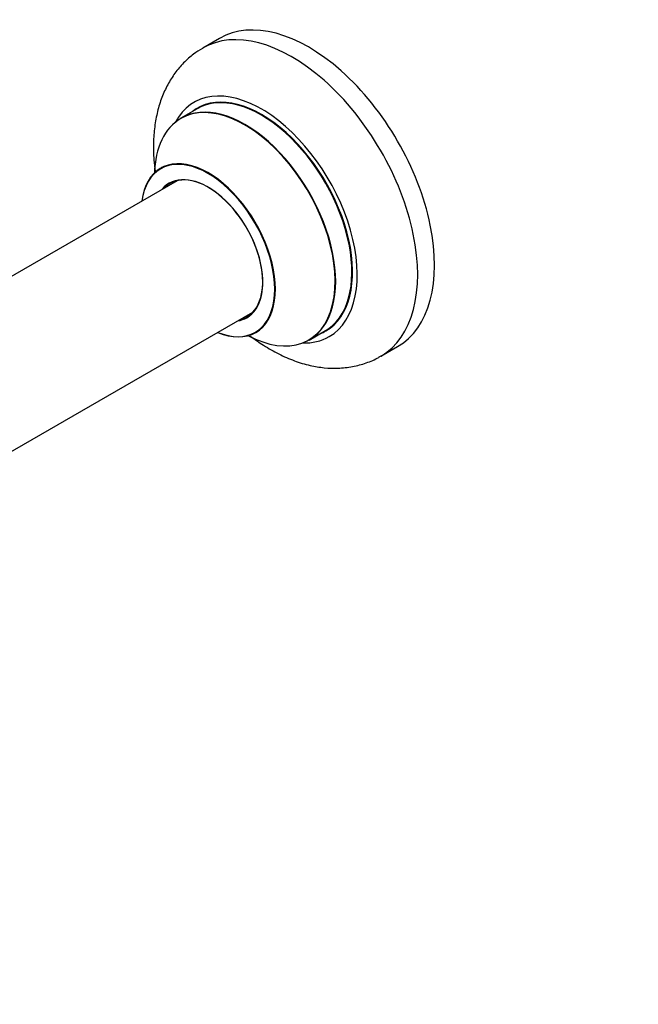
# Model space of a CAD drawing. Units: millimetres. Extents: x 0 to 1437, y 0 to 2123.
# Drawn here: x 595 to 725, y 0 to 208 of the extents above; entities that cross this region are included whole.
import ezdxf
from ezdxf import colors
from ezdxf.entities.mleader import LeaderData, LeaderLine
from ezdxf.math import Vec2, Vec3

# ---------------------------------------------------------------- set-up
doc = ezdxf.new("R2010")
doc.units = ezdxf.units.MM
doc.layers.add('DV7_Défaut', color=7, linetype='Continuous')
doc.layers.add('Défaut', color=7, linetype='Continuous')

# ---------------------------------------------------------------- blocks, each defined once
blk = doc.blocks.new('_DOT')
at = {"color": 0}
blk.add_line((0, 0), (-1, 0), dxfattribs=at)
at = {"color": 0, "const_width": 0.333}
blk.add_lwpolyline([(-0.1665, 0, 1), (0.1665, 0, 1)], format="xyb", close=True, dxfattribs=at)
blk = doc.blocks.new('SE6')
at = {"layer": 'DV7_Défaut', "color": 7, "linetype": 'Continuous'}
for p, q in [((637.1, 203.6), (633.56, 201.56)), ((632.38, 188.75), (628.96, 186.78)), ((628.13, 173.59), (576.27, 143.65)), ((582.44, 110.27), (644.13, 145.88)), ((655.96, 140.01), (659.38, 141.99)), ((671.06, 136.61), (674.6, 138.65))]:
    blk.add_line(p, q, dxfattribs=at)
for centre, major_axis, start_param, end_param in [((655.85, 171.12), (18.75, -32.48), 0, 3.141593), ((652.31, 169.08), (18.75, -32.48), 0.002737, 3.144848), ((645.95, 165.41), (14.25, -24.68), 0, 3.486246), ((645.95, 165.41), (13.55, -23.47), 0, 3.227526), ((645.88, 165.37), (-13.5, 23.38), 3.12947, 6.283185), ((642.4, 163.36), (-13.47, 23.33), 2.390419, 6.283185), ((642.46, 163.39), (13.5, -23.38), 0, 3.141593), ((642.4, 163.36), (-13.47, 23.33), 0, 0.751173), ((634.71, 158.92), (10, -17.32), 0, 3.785071), ((634.64, 158.88), (-9.95, 17.23), 2.504845, 6.283185), ((634.64, 158.88), (-9.95, 17.23), 0, 0.636747), ((634.64, 158.88), (8.18, -14.16), 0, 3.348878), ((634.71, 158.92), (-8.12, 14.07), 2.965955, 6.283185), ((634.71, 158.92), (-8.12, 14.07), 0, 0.175637), ((636.76, 160.1), (8.13, -14.07), 3.268121, 3.31723), ((636.76, 160.1), (8.13, -14.07), -0.175637, -0.126529), ((634.64, 158.88), (8.18, -14.16), 6.0759, 6.283185), ((634.71, 158.92), (10, -17.32), 5.639707, 6.283185), ((645.95, 165.41), (13.55, -23.47), 6.197252, 6.283185), ((645.95, 165.41), (14.25, -24.68), 5.938532, 6.283185)]:
    blk.add_ellipse(centre, major_axis=major_axis, ratio=0.57735, start_param=start_param, end_param=end_param, dxfattribs=at)
for points, knots in [([(633.49, 201.48), (632.79, 201.06), (631.46, 200.24), (629.46, 198.44), (627.64, 196.29), (626.11, 193.84), (624.88, 191.13), (623.96, 188.17), (623.37, 184.97), (623.11, 181.56), (623.19, 178.4), (623.4, 176.39), (623.51, 175.59)], [0, 0, 0, 0, 0.078493, 0.177636, 0.27693, 0.377607, 0.480744, 0.58711, 0.696957, 0.809882, 0.924934, 1, 1, 1, 1]), ([(624.94, 176.42), (624.94, 176.42), (624.9, 176.36), (624.77, 176.29), (624.69, 176.24)], [0, 0, 0, 0, 0.487376, 1, 1, 1, 1]), ([(644.7, 141.58), (644.79, 141.63), (644.92, 141.7), (644.98, 141.71), (644.98, 141.71)], [0, 0, 0, 0, 0.557193, 1, 1, 1, 1]), ([(643.63, 140.82), (644.53, 140.13), (646.48, 138.77), (649.55, 137.01), (652.83, 135.58), (656.04, 134.62), (659.12, 134.11), (662.11, 134.01), (665.1, 134.33), (667.95, 135.12), (670.03, 135.96), (670.94, 136.56), (671.12, 136.68)], [0, 0, 0, 0, 0.104843, 0.223337, 0.342222, 0.460238, 0.56399, 0.66449, 0.772883, 0.877624, 0.979267, 1, 1, 1, 1])]:
    blk.add_open_spline(points, degree=3, knots=knots, dxfattribs=at)

msp = doc.modelspace()

# ---------------------------------------------------------------- block references
at = {"layer": 'Défaut'}
msp.add_blockref('SE6', (0, 0), dxfattribs=at)

# ---------------------------------------------------------------- leaders
at = {"layer": 'Défaut', "color": 7, "linetype": 'Continuous'}
ml = msp.add_multileader_mtext('Standard', dxfattribs=at)
ml.set_content('{\\pxsm0.9;\\fSolid Edge ISO|b1||i0||c0|p34;\\W1.;11/09/2019\\P}', color=256)
ml.set_leader_properties()
ml.set_arrow_properties(name='DOT')
ml.build(insert=Vec2(0, 0))
ml.multileader.update_dxf_attribs({"leader_type": 0, "dogleg_length": 0, "arrow_head_size": 12})
ctx = ml.context
ctx.base_point, ctx.char_height, ctx.arrow_head_size, ctx.landing_gap_size = Vec3(1110.49, 2115.42), 12, 12, 4.2
notes = []
notes.append((ctx, [(0, (0, 0, 0), (0, 0), (1, 0), 1, [])]))
ctx.mtext.insert = Vec3(1112.49, 2121.54)
for ctx, leaders in notes:
    for number, flags, end, landing, length, lines in leaders:
        leader = LeaderData()
        leader.index, (leader.has_last_leader_line, leader.has_dogleg_vector, leader.attachment_direction) = number, flags
        leader.last_leader_point, leader.dogleg_vector, leader.dogleg_length = Vec3(end), Vec3(landing), length
        for number, points, colour, breaks in lines:
            line = LeaderLine()
            line.index, line.vertices, line.color, line.breaks = number, Vec3.list(points), colors.encode_raw_color(colour), breaks
            leader.lines.append(line)
        ctx.leaders.append(leader)

doc.saveas('drawing.dxf')
